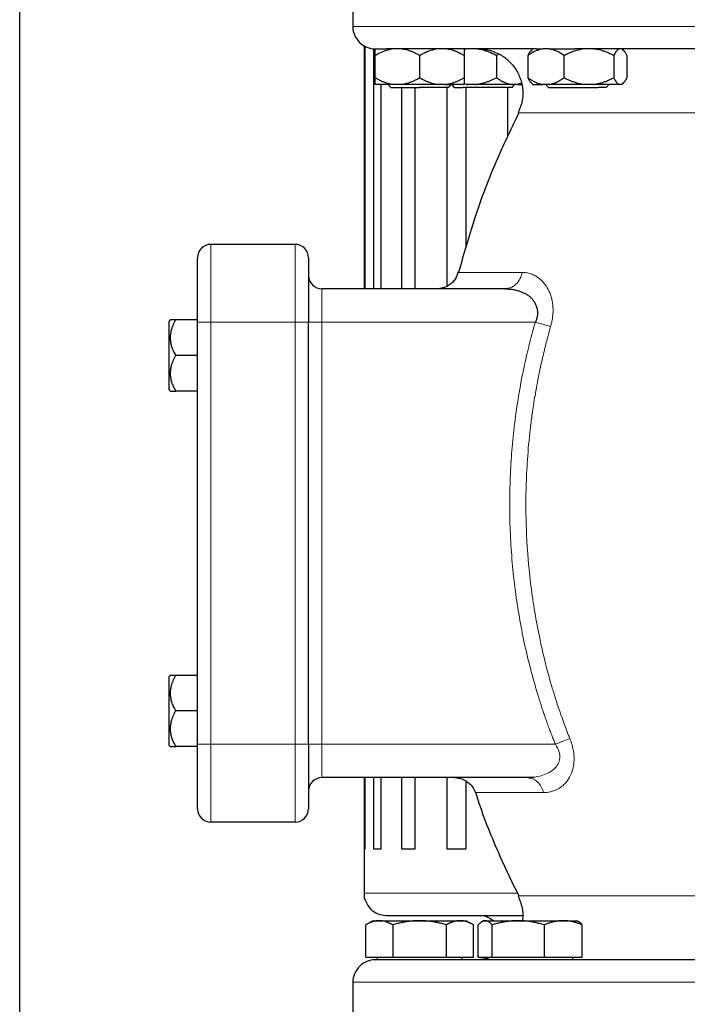
# Model space of a CAD drawing. Units: millimetres. Extents: x 0 to 420, y 0 to 297.
# Drawn here: x 266 to 276, y 217 to 232 of the extents above; entities that cross this region are included whole.
import ezdxf

# ---------------------------------------------------------------- set-up
doc = ezdxf.new("R2010")
doc.units = ezdxf.units.MM

msp = doc.modelspace()

# ---------------------------------------------------------------- linework, layer by layer
at = {"color": 7, "linetype": 'Continuous', "lineweight": 25}
for p, q in [((265.87068, 209.65853), (265.87068, 242.42644)), ((270.87068, 232.42677), (270.87068, 231.62644)), ((271.03734, 231.34512), (271.03734, 227.69311)), ((271.05412, 227.69311), (271.05412, 231.33407)), ((271.17938, 231.29738), (271.17938, 227.69311)), ((271.20401, 230.85977), (271.20401, 231.19311)), ((271.87067, 231.19311), (271.87067, 230.85977)), ((272.58824, 231.29311), (272.53734, 231.2831)), ((272.53734, 231.19311), (272.53734, 230.85977)), ((273.05721, 231.21607), (273.02254, 231.19311)), ((273.02254, 231.19311), (273.02254, 230.85977)), ((273.49394, 231.19311), (273.49394, 230.85977)), ((273.57085, 231.29624), (273.54571, 231.27111)), ((273.81187, 231.29311), (273.72035, 231.29311)), ((274.03827, 230.85977), (274.03827, 231.19311)), ((274.78184, 231.19311), (274.78184, 230.85977)), ((274.92931, 231.27111), (274.90418, 231.29624)), ((274.98108, 231.19311), (274.98108, 230.85977)), ((271.4813, 230.75977), (271.20401, 230.75977)), ((271.29282, 227.69311), (271.29282, 230.75977)), ((271.40401, 230.74761), (271.43734, 230.71427)), ((271.59339, 230.75977), (271.4813, 230.75977)), ((272.26005, 230.75977), (272.14796, 230.75977)), ((272.27873, 230.75977), (272.34968, 230.75977)), ((272.30401, 230.71427), (272.33734, 230.74761)), ((272.35663, 230.74761), (272.38996, 230.71427)), ((272.58824, 230.75977), (272.53734, 230.77074)), ((272.5666, 230.75977), (272.58824, 230.75977)), ((272.71326, 230.75977), (272.58824, 230.75977)), ((273.34046, 230.75977), (273.24894, 230.75977)), ((273.25663, 230.71427), (273.28996, 230.74761)), ((273.39641, 230.77624), (273.34046, 230.75977)), ((273.34046, 230.75977), (273.39944, 230.75977)), ((273.54565, 230.78183), (273.56821, 230.75927)), ((273.81187, 230.75977), (273.72035, 230.75977)), ((273.77084, 230.74761), (273.80418, 230.71427)), ((274.34755, 230.75977), (273.81187, 230.75977)), ((274.47257, 230.75977), (274.34755, 230.75977)), ((274.67084, 230.71427), (274.70418, 230.74761)), ((274.89821, 230.75977), (274.86471, 230.75977)), ((274.90681, 230.75927), (274.92937, 230.78183)), ((271.5993, 230.71427), (271.5993, 227.69311)), ((271.80443, 227.69311), (271.80443, 230.71427)), ((272.30401, 230.71427), (271.87067, 230.71427)), ((272.27873, 230.71427), (272.27873, 227.73359)), ((273.25663, 230.71427), (272.51688, 230.71427)), ((272.5666, 228.31755), (272.5666, 230.71427)), ((273.18799, 230.71427), (273.18799, 229.97115)), ((274.67084, 230.71427), (274.54392, 230.71427)), ((270.00401, 228.35977), (268.73734, 228.35977)), ((273.15033, 227.69311), (270.40401, 227.69311)), ((273.18751, 227.70045), (273.15033, 227.69311)), ((273.18799, 227.70019), (273.18799, 227.70019)), ((268.12787, 227.22644), (268.11067, 227.20924)), ((268.11067, 226.17724), (268.11067, 227.20924)), ((268.53734, 227.22644), (268.21036, 227.22644)), ((268.53734, 220.85978), (268.53734, 227.19311)), ((270.20401, 220.85978), (270.20401, 227.19311)), ((268.53734, 226.69311), (268.21045, 226.69311)), ((268.11067, 226.17724), (268.12815, 226.15976)), ((268.53734, 226.15977), (268.2106, 226.15977)), ((268.12787, 221.89311), (268.11067, 221.87591)), ((268.11067, 220.84391), (268.11067, 221.87591)), ((268.53734, 221.89311), (268.21036, 221.89311)), ((268.53734, 221.35977), (268.21045, 221.35977)), ((268.11067, 220.84391), (268.12815, 220.82643)), ((268.53734, 220.82644), (268.2106, 220.82644)), ((273.48218, 220.35977), (270.40401, 220.35977)), ((271.03734, 220.35977), (271.03734, 219.29311)), ((271.05412, 219.29311), (271.05412, 220.35977)), ((271.17938, 220.35977), (271.17938, 219.29311)), ((271.29282, 219.29311), (271.29282, 220.35977)), ((271.5993, 220.35977), (271.5993, 219.29311)), ((271.80443, 219.29311), (271.80443, 220.35977)), ((272.27873, 220.35977), (272.27873, 219.29311)), ((272.5666, 219.29311), (272.5666, 220.3042)), ((273.48218, 220.35977), (273.59081, 220.36696)), ((273.59082, 220.36696), (273.48218, 220.35977)), ((273.51937, 220.35258), (273.48218, 220.35977)), ((273.51936, 220.35258), (273.48218, 220.35977)), ((270.00401, 219.69311), (268.73734, 219.69311)), ((271.03734, 219.29311), (271.03734, 218.62644)), ((271.03734, 219.29311), (271.05412, 219.29311)), ((271.17938, 219.29311), (271.29282, 219.29311)), ((271.5993, 219.29311), (271.80443, 219.29311)), ((272.27873, 219.29311), (272.5666, 219.29311)), ((271.17068, 218.21311), (271.06188, 218.15029)), ((271.17068, 218.21311), (271.26446, 218.21311)), ((271.26446, 218.21311), (271.87067, 218.21311)), ((271.87067, 218.21311), (272.47689, 218.21311)), ((272.47689, 218.21311), (272.57068, 218.21311)), ((272.67947, 218.15029), (272.57068, 218.21311)), ((272.8304, 218.21311), (272.80535, 218.19864)), ((272.8304, 218.21311), (272.85426, 218.21311)), ((272.85426, 218.21311), (273.34923, 218.21311)), ((273.34923, 218.21311), (274.02538, 218.21311)), ((274.02538, 218.21311), (274.2304, 218.21311)), ((274.25545, 218.19864), (274.2304, 218.21311)), ((271.06239, 217.66644), (271.06239, 218.15058)), ((271.46653, 218.15058), (271.46653, 217.66644)), ((272.27482, 217.66644), (272.27482, 218.15058)), ((272.67896, 217.66644), (272.67896, 218.15058)), ((272.74965, 217.66644), (272.74965, 218.15058)), ((272.95886, 217.66644), (272.95886, 218.15058)), ((273.7396, 218.15058), (273.7396, 217.66644)), ((274.31115, 217.66644), (274.31115, 218.15058)), ((271.06239, 217.66644), (271.46653, 217.66644)), ((271.23234, 217.66644), (271.23234, 217.62611)), ((271.46653, 217.66644), (272.27482, 217.66644)), ((272.27482, 217.66644), (272.67896, 217.66644)), ((272.50901, 217.62611), (272.50901, 217.66644)), ((272.74965, 217.66644), (272.95886, 217.66644)), ((272.89207, 217.6466), (272.75114, 217.62644)), ((272.89207, 217.66644), (272.89207, 217.62611)), ((272.95886, 217.66644), (273.7396, 217.66644)), ((273.7396, 217.66644), (274.31115, 217.66644)), ((274.16874, 217.62611), (274.16874, 217.66644)), ((270.87061, 217.2931), (270.87061, 216.49311))]:
    msp.add_line(p, q, dxfattribs=at)
at = {"color": 8, "linetype": 'Continuous', "lineweight": 18}
for p, q in [((277.53734, 231.62644), (270.87068, 231.62644)), ((281.72498, 230.33278), (273.34971, 230.33278)), ((268.73734, 227.19311), (268.73734, 228.35977)), ((270.00401, 227.19311), (270.00401, 228.35977)), ((273.41125, 227.93945), (272.44861, 227.93945)), ((270.40401, 227.19311), (270.40401, 227.69311)), ((268.53734, 227.19311), (268.73734, 227.19311)), ((268.73734, 227.19311), (270.00401, 227.19311)), ((268.73734, 220.85978), (268.73734, 227.19311)), ((270.00401, 227.19311), (270.20401, 227.19311)), ((270.00401, 220.85978), (270.00401, 227.19311)), ((270.40401, 227.19311), (270.20401, 227.19311)), ((270.40401, 220.85978), (270.40401, 227.19311)), ((273.60673, 227.1931), (270.40401, 227.19311)), ((268.73734, 220.85978), (268.53734, 220.85978)), ((268.73734, 219.69311), (268.73734, 220.85978)), ((270.00401, 220.85978), (268.73734, 220.85978)), ((270.20401, 220.85978), (270.00401, 220.85978)), ((270.00401, 219.69311), (270.00401, 220.85978)), ((270.40401, 220.85978), (270.20401, 220.85978)), ((270.40401, 220.35977), (270.40401, 220.85978)), ((273.90746, 220.85978), (270.40401, 220.85978)), ((272.70754, 220.13457), (273.73069, 220.13457)), ((271.03734, 218.62644), (273.33082, 218.62644)), ((277.53734, 218.58676), (273.34965, 218.58676)), ((284.20407, 217.2931), (270.87061, 217.2931))]:
    msp.add_line(p, q, dxfattribs=at)
at = {"color": 7, "linetype": 'Continuous', "lineweight": 25}
for centre, start, end in [((268.73734, 228.15977), 90, 180), ((270.00401, 228.15977), 0, 90), ((270.40401, 227.89311), 180, 270), ((270.40401, 220.15977), 90, 179.999466), ((268.73734, 219.89311), 179.999984, 270), ((270.00401, 219.89311), 270, 0.000016)]:
    msp.add_arc(centre, 0.2, start, end, dxfattribs=at)
for points, knots in [([(270.87152, 231.6277), (270.87124, 231.62588), (270.86456, 231.58342), (270.89152, 231.49481), (270.96143, 231.38396), (271.07386, 231.31049), (271.16083, 231.2932), (271.20298, 231.29311), (271.20401, 231.29311)], [0, 0, 0, 0, 0.01059873, 0.24701559, 0.50233089, 0.75764622, 0.99406262, 1, 1, 1, 1]), ([(271.4813, 231.29311), (271.44354, 231.28636), (271.36698, 231.27268), (271.27537, 231.23267), (271.22204, 231.2031), (271.20401, 231.19311)], [0, 0, 0, 0, 0.39178141, 0.7943602, 1, 1, 1, 1]), ([(271.20401, 231.29311), (271.21083, 231.29311), (271.22887, 231.29311), (271.28559, 231.29311), (271.32426, 231.29311), (271.37134, 231.29311)], [0, 0, 0, 0, 0.5, 0.5, 1, 1, 1, 1]), ([(271.20401, 231.19311), (271.20401, 231.21682), (271.20401, 231.26495), (271.20401, 231.28363), (271.20401, 231.29311)], [0, 0, 0, 0, 0.49259481, 1, 1, 1, 1]), ([(273.62198, 231.29311), (273.60452, 231.29311), (273.56961, 231.29311), (273.51783, 231.29311), (273.46649, 231.29311), (273.41564, 231.29311), (273.36526, 231.29311), (273.31537, 231.29311), (273.26595, 231.29311), (273.21702, 231.29311), (273.16856, 231.29311), (273.12059, 231.29311), (273.07309, 231.29311), (273.02607, 231.29311), (272.97953, 231.29311), (272.93347, 231.29311), (272.88789, 231.29311), (272.79777, 231.29311), (272.66659, 231.29311), (272.50042, 231.29311), (272.3432, 231.29311), (272.19511, 231.29311), (272.05645, 231.29311), (271.92759, 231.29311), (271.80871, 231.29311), (271.72007, 231.29311), (271.65623, 231.29311), (271.61323, 231.29311), (271.57235, 231.29311), (271.53358, 231.29311), (271.49693, 231.29311), (271.46238, 231.29311), (271.42998, 231.29311), (271.39954, 231.29311), (271.38106, 231.29311), (271.37181, 231.29311)], [0, 0, 0, 0, 0.01565543, 0.0312988, 0.04693183, 0.06255624, 0.07817378, 0.09378618, 0.10939516, 0.12500248, 0.14060986, 0.15621905, 0.17183178, 0.18744979, 0.20307482, 0.21870858, 0.23435282, 0.25000926, 0.31255973, 0.37500114, 0.4374446, 0.50000123, 0.56255169, 0.6249931, 0.68743656, 0.74999319, 0.77781637, 0.80560566, 0.83337078, 0.86112146, 0.88886748, 0.91661859, 0.94438455, 0.97217512, 1, 1, 1, 1]), ([(271.87068, 231.19311), (271.86255, 231.19773), (271.84647, 231.20687), (271.82227, 231.21962), (271.79833, 231.23145), (271.77459, 231.24232), (271.751, 231.25222), (271.72411, 231.26247), (271.69392, 231.27253), (271.66035, 231.28163), (271.62691, 231.28874), (271.60453, 231.29165), (271.59339, 231.29311)], [0, 0, 0, 0, 0.09305333, 0.18403443, 0.2731085, 0.36045776, 0.44628195, 0.53079846, 0.65119347, 0.7689029, 0.88484336, 1, 1, 1, 1]), ([(272.14796, 231.29311), (272.11021, 231.28636), (272.03365, 231.27268), (271.94204, 231.23267), (271.88871, 231.2031), (271.87067, 231.19311)], [0, 0, 0, 0, 0.39177288, 0.79436434, 1, 1, 1, 1]), ([(272.53734, 231.19311), (272.52921, 231.19773), (272.51313, 231.20687), (272.48893, 231.21962), (272.46498, 231.23145), (272.44124, 231.24232), (272.41765, 231.25222), (272.39077, 231.26247), (272.36056, 231.27253), (272.32698, 231.28163), (272.29356, 231.28874), (272.2712, 231.29165), (272.26005, 231.29311)], [0, 0, 0, 0, 0.093053329, 0.184034425, 0.273108495, 0.360457761, 0.446281946, 0.530798461, 0.651193466, 0.768902896, 0.884843358, 1, 1, 1, 1]), ([(272.53734, 231.29311), (272.53734, 231.28636), (272.53734, 231.27268), (272.53734, 231.23267), (272.53734, 231.2031), (272.53734, 231.19311)], [0, 0, 0, 0, 0.391779319, 0.794359341, 1, 1, 1, 1]), ([(273.02254, 231.19311), (273.01347, 231.19773), (272.99553, 231.20687), (272.96854, 231.21962), (272.94184, 231.23145), (272.91536, 231.24232), (272.88905, 231.25222), (272.85906, 231.26247), (272.82538, 231.27253), (272.78794, 231.28163), (272.75064, 231.28874), (272.72569, 231.29165), (272.71326, 231.29311)], [0, 0, 0, 0, 0.093053329, 0.184034425, 0.273108495, 0.360457761, 0.446281946, 0.530798461, 0.651193466, 0.768902896, 0.884843358, 1, 1, 1, 1]), ([(272.7512, 231.29311), (272.81436, 231.28796), (272.92891, 231.27861), (273.08544, 231.21006), (273.21669, 231.11348), (273.323, 230.98282), (273.39353, 230.8298), (273.42222, 230.66949), (273.41562, 230.49974), (273.37221, 230.3945), (273.34848, 230.33698)], [0, 0, 0, 0, 0.140468676, 0.254758996, 0.376114661, 0.501338544, 0.62656091, 0.747917091, 0.862204419, 1, 1, 1, 1]), ([(273.72035, 231.29311), (273.68952, 231.28636), (273.62701, 231.27268), (273.55221, 231.23267), (273.50866, 231.2031), (273.49394, 231.19311)], [0, 0, 0, 0, 0.39177526, 0.79435887, 1, 1, 1, 1]), ([(273.54731, 231.2695), (273.54378, 231.26692), (273.52507, 231.25325), (273.50788, 231.22005), (273.49394, 231.19311)], [0, 0, 0, 0, 0.18863355, 1, 1, 1, 1]), ([(273.81187, 231.29311), (273.8664, 231.29311), (273.92808, 231.29311), (274.05967, 231.29311), (274.12955, 231.29311), (274.20007, 231.29311)], [0, 0, 0, 0, 0.5, 0.5, 1, 1, 1, 1]), ([(274.03827, 231.19311), (274.00271, 231.21682), (273.93053, 231.26495), (273.85181, 231.28363), (273.81187, 231.29311)], [0, 0, 0, 0, 0.49259531, 1, 1, 1, 1]), ([(274.34755, 231.29311), (274.30543, 231.28636), (274.22004, 231.27268), (274.11786, 231.23267), (274.05838, 231.2031), (274.03827, 231.19311)], [0, 0, 0, 0, 0.39177365, 0.79436332, 1, 1, 1, 1]), ([(277.49934, 231.29311), (277.47703, 231.29311), (277.43243, 231.29311), (277.36555, 231.29311), (277.29873, 231.29311), (277.23196, 231.29311), (277.16524, 231.29311), (277.09858, 231.29311), (277.03197, 231.29311), (276.96541, 231.29311), (276.8989, 231.29311), (276.83244, 231.29311), (276.76604, 231.29311), (276.69968, 231.29311), (276.51207, 231.29311), (276.20477, 231.29311), (275.78313, 231.29311), (275.36971, 231.29311), (275.06245, 231.29311), (274.8553, 231.29311), (274.74334, 231.29311), (274.63251, 231.29311), (274.52282, 231.29311), (274.41428, 231.29311), (274.3068, 231.29311), (274.23617, 231.29311), (274.20084, 231.29311)], [0, 0, 0, 0, 0.01925551, 0.03849936, 0.05773367, 0.0769606, 0.09618229, 0.11540088, 0.13461852, 0.15383736, 0.17305955, 0.19228722, 0.21152254, 0.23076763, 0.25002464, 0.37500798, 0.50000141, 0.62498498, 0.74997817, 0.78572876, 0.82144539, 0.85714178, 0.89283169, 0.92852886, 0.96424706, 1, 1, 1, 1]), ([(274.78184, 231.19311), (274.77277, 231.19773), (274.75484, 231.20687), (274.72785, 231.21962), (274.70114, 231.23145), (274.67466, 231.24232), (274.64835, 231.25222), (274.61836, 231.26247), (274.58468, 231.27253), (274.54723, 231.28163), (274.50994, 231.28874), (274.485, 231.29165), (274.47257, 231.29311)], [0, 0, 0, 0, 0.09305333, 0.18403442, 0.27310849, 0.36045776, 0.44628195, 0.53079846, 0.65119347, 0.7689029, 0.88484336, 1, 1, 1, 1]), ([(274.86471, 231.29311), (274.85343, 231.28636), (274.83055, 231.27268), (274.80317, 231.23267), (274.78723, 231.2031), (274.78184, 231.19311)], [0, 0, 0, 0, 0.39177459, 0.79436522, 1, 1, 1, 1]), ([(274.98108, 231.19311), (274.97865, 231.19773), (274.97384, 231.20687), (274.9666, 231.21962), (274.95944, 231.23145), (274.95234, 231.24232), (274.9453, 231.25222), (274.93726, 231.26247), (274.92823, 231.27253), (274.91819, 231.28163), (274.90821, 231.28874), (274.90154, 231.29165), (274.89821, 231.29311)], [0, 0, 0, 0, 0.09305333, 0.18403443, 0.2731085, 0.36045776, 0.44628195, 0.53079846, 0.65119347, 0.7689029, 0.88484336, 1, 1, 1, 1]), ([(271.20401, 230.85977), (271.21207, 230.85519), (271.22802, 230.84612), (271.25203, 230.83347), (271.27578, 230.82171), (271.29933, 230.81091), (271.32273, 230.80105), (271.34958, 230.79076), (271.37991, 230.7806), (271.41379, 230.77138), (271.4475, 230.76418), (271.47006, 230.76124), (271.4813, 230.75977)], [0, 0, 0, 0, 0.09229184, 0.18254394, 0.27091724, 0.35758909, 0.44275378, 0.52662271, 0.64812518, 0.76688469, 0.88383976, 1, 1, 1, 1]), ([(271.20401, 230.75977), (271.20401, 230.76056), (271.20401, 230.76214), (271.20403, 230.76541), (271.20403, 230.76934), (271.20404, 230.774), (271.20403, 230.77937), (271.20403, 230.78545), (271.20402, 230.7954), (271.20403, 230.81079), (271.20402, 230.83331), (271.20401, 230.85083), (271.20401, 230.85977)], [0, 0, 0, 0, 0.06643481, 0.13298416, 0.19984416, 0.26720503, 0.33524984, 0.40415347, 0.47408186, 0.64288918, 0.81770161, 1, 1, 1, 1]), ([(271.59339, 230.75977), (271.59982, 230.76056), (271.6127, 230.76214), (271.63197, 230.76541), (271.65123, 230.76934), (271.67051, 230.774), (271.68986, 230.77937), (271.7093, 230.78545), (271.73799, 230.7954), (271.77602, 230.81079), (271.82341, 230.83331), (271.8547, 230.85083), (271.87068, 230.85977)], [0, 0, 0, 0, 0.066434812, 0.132984161, 0.19984416, 0.267205029, 0.335249837, 0.404153475, 0.474081861, 0.642889179, 0.81770161, 1, 1, 1, 1]), ([(271.87068, 230.85977), (271.87874, 230.85519), (271.89469, 230.84612), (271.91868, 230.83347), (271.94243, 230.82171), (271.96598, 230.81091), (271.98937, 230.80105), (272.01623, 230.79076), (272.04656, 230.7806), (272.08042, 230.77138), (272.11415, 230.76418), (272.13672, 230.76124), (272.14796, 230.75977)], [0, 0, 0, 0, 0.09229184, 0.18254394, 0.27091724, 0.35758909, 0.44275378, 0.52662271, 0.64812518, 0.76688469, 0.88383976, 1, 1, 1, 1]), ([(272.26005, 230.75977), (272.26649, 230.76056), (272.27936, 230.76214), (272.29862, 230.76541), (272.31787, 230.76934), (272.33715, 230.774), (272.3565, 230.77937), (272.37595, 230.78545), (272.40464, 230.7954), (272.44267, 230.81079), (272.49006, 230.83331), (272.52136, 230.85083), (272.53734, 230.85977)], [0, 0, 0, 0, 0.06643481, 0.13298416, 0.19984416, 0.26720503, 0.33524984, 0.40415348, 0.47408186, 0.64288918, 0.81770161, 1, 1, 1, 1]), ([(272.53734, 230.75977), (272.52813, 230.75977), (272.49839, 230.75977), (272.40309, 230.75977), (272.33759, 230.75977), (272.26005, 230.75977)], [0, 0, 0, 0, 0.5, 0.5, 1, 1, 1, 1]), ([(272.53734, 230.85977), (272.53734, 230.85519), (272.53734, 230.84612), (272.53733, 230.83347), (272.53733, 230.82171), (272.53732, 230.81091), (272.53732, 230.80105), (272.53733, 230.79076), (272.53732, 230.7806), (272.53731, 230.77138), (272.53733, 230.76418), (272.53734, 230.76124), (272.53734, 230.75977)], [0, 0, 0, 0, 0.09229184, 0.18254394, 0.27091724, 0.35758909, 0.44275378, 0.52662271, 0.64812518, 0.76688469, 0.88383976, 1, 1, 1, 1]), ([(272.71326, 230.75977), (272.72044, 230.76056), (272.7348, 230.76214), (272.75629, 230.76541), (272.77776, 230.76934), (272.79927, 230.774), (272.82085, 230.77937), (272.84254, 230.78545), (272.87454, 230.7954), (272.91696, 230.81079), (272.96981, 230.83331), (273.00472, 230.85083), (273.02254, 230.85977)], [0, 0, 0, 0, 0.06643481, 0.13298416, 0.19984416, 0.26720503, 0.33524984, 0.40415348, 0.47408186, 0.64288918, 0.81770161, 1, 1, 1, 1]), ([(273.24894, 230.75977), (273.17536, 230.75977), (273.0887, 230.75977), (272.9046, 230.75977), (272.80726, 230.75977), (272.71326, 230.75977)], [0, 0, 0, 0, 0.5, 0.5, 1, 1, 1, 1]), ([(273.02254, 230.85977), (273.02912, 230.85519), (273.04214, 230.84612), (273.06173, 230.83347), (273.08112, 230.82171), (273.10035, 230.81091), (273.11945, 230.80105), (273.14138, 230.79076), (273.16613, 230.7806), (273.19378, 230.77138), (273.22133, 230.76418), (273.23976, 230.76124), (273.24894, 230.75977)], [0, 0, 0, 0, 0.092291837, 0.182543943, 0.270917238, 0.357589087, 0.442753778, 0.526622708, 0.648125184, 0.76688469, 0.883839759, 1, 1, 1, 1]), ([(273.49394, 230.85977), (273.50052, 230.85519), (273.51355, 230.84612), (273.53315, 230.83347), (273.55254, 230.82171), (273.57178, 230.81091), (273.59088, 230.80105), (273.6128, 230.79076), (273.63757, 230.7806), (273.66523, 230.77138), (273.69275, 230.76418), (273.71117, 230.76124), (273.72034, 230.75977)], [0, 0, 0, 0, 0.09229184, 0.18254394, 0.27091724, 0.35758909, 0.44275378, 0.52662271, 0.64812518, 0.76688469, 0.88383976, 1, 1, 1, 1]), ([(273.49394, 230.85977), (273.50776, 230.83308), (273.52494, 230.79989), (273.54365, 230.78618), (273.54732, 230.7835)], [0, 0, 0, 0, 0.80407848, 1, 1, 1, 1]), ([(273.57036, 230.75977), (273.56955, 230.75977), (273.56513, 230.75977), (273.58748, 230.75977), (273.63594, 230.75977), (273.69221, 230.75977), (273.72035, 230.75977)], [0, 0, 0, 0, 0.06978435, 0.37985582, 0.68992346, 1, 1, 1, 1]), ([(273.81187, 230.75977), (273.81712, 230.76056), (273.82764, 230.76214), (273.84337, 230.76541), (273.8591, 230.76934), (273.87485, 230.774), (273.89064, 230.77937), (273.90651, 230.78545), (273.92994, 230.7954), (273.96099, 230.81079), (273.99968, 230.83331), (274.02523, 230.85083), (274.03827, 230.85977)], [0, 0, 0, 0, 0.06643481, 0.13298416, 0.19984416, 0.26720503, 0.33524984, 0.40415348, 0.47408186, 0.64288918, 0.81770161, 1, 1, 1, 1]), ([(274.03827, 230.85977), (274.04726, 230.85519), (274.06505, 230.84612), (274.09182, 230.83347), (274.11831, 230.82171), (274.14458, 230.81091), (274.17067, 230.80105), (274.19483, 230.79275), (274.21708, 230.78582), (274.24288, 230.77853), (274.2741, 230.77102), (274.31081, 230.76406), (274.33534, 230.7612), (274.34755, 230.75977)], [0, 0, 0, 0, 0.0922914, 0.18254309, 0.27091597, 0.35758741, 0.4427517, 0.52662024, 0.59195017, 0.65663792, 0.7727883, 0.88692686, 1, 1, 1, 1]), ([(274.47257, 230.75977), (274.47974, 230.76056), (274.49411, 230.76214), (274.51558, 230.76541), (274.53706, 230.76934), (274.55856, 230.774), (274.58014, 230.77937), (274.60183, 230.78545), (274.63384, 230.7954), (274.67625, 230.81079), (274.72911, 230.83331), (274.76402, 230.85083), (274.78184, 230.85977)], [0, 0, 0, 0, 0.06643481, 0.13298416, 0.19984416, 0.26720503, 0.33524984, 0.40415348, 0.47408186, 0.64288918, 0.81770161, 1, 1, 1, 1]), ([(274.78184, 230.85977), (274.78425, 230.85519), (274.78902, 230.84612), (274.79618, 230.83347), (274.80327, 230.82171), (274.81031, 230.81091), (274.8173, 230.80105), (274.82533, 230.79076), (274.83438, 230.7806), (274.8445, 230.77138), (274.8546, 230.76418), (274.86135, 230.76124), (274.86471, 230.75977)], [0, 0, 0, 0, 0.09229184, 0.18254394, 0.27091724, 0.35758909, 0.44275378, 0.52662271, 0.64812518, 0.76688469, 0.88383976, 1, 1, 1, 1]), ([(274.89821, 230.75977), (274.90013, 230.76056), (274.90398, 230.76214), (274.90972, 230.76541), (274.91547, 230.76934), (274.92123, 230.774), (274.92701, 230.77937), (274.93283, 230.78545), (274.94141, 230.7954), (274.95277, 230.81079), (274.96694, 230.83331), (274.9763, 230.85083), (274.98108, 230.85977)], [0, 0, 0, 0, 0.06643481, 0.13298416, 0.19984416, 0.26720503, 0.33524984, 0.40415348, 0.47408186, 0.64288918, 0.81770161, 1, 1, 1, 1]), ([(271.43734, 230.71427), (271.44386, 230.71427), (271.45688, 230.71427), (271.55709, 230.71427), (271.70033, 230.71427), (271.81389, 230.71427), (271.87067, 230.71427)], [0, 0, 0, 0, 0.24999845, 0.49999918, 0.75000155, 1, 1, 1, 1]), ([(272.38996, 230.71427), (272.39588, 230.71427), (272.40771, 230.71427), (272.48049, 230.71427), (272.51688, 230.71427)], [0, 0, 0, 0, 0.499997709, 1, 1, 1, 1]), ([(273.80418, 230.71427), (273.81069, 230.71427), (273.82373, 230.71427), (273.92389, 230.71427), (274.0673, 230.71427), (274.23699, 230.71427), (274.40978, 230.71427), (274.49921, 230.71427), (274.54392, 230.71427)], [0, 0, 0, 0, 0.16666522, 0.33333197, 0.4999998, 0.66666502, 0.83333216, 1, 1, 1, 1]), ([(273.35781, 230.3342), (273.24992, 230.11083), (272.99741, 229.58804), (272.69372, 228.78775), (272.52926, 228.20426), (272.45501, 227.94082)], [0, 0, 0, 0, 0.29036721, 0.67961904, 1, 1, 1, 1]), ([(268.53734, 227.19311), (268.53734, 227.20103), (268.53734, 227.21686), (268.53734, 227.24058), (268.53734, 227.26425), (268.53734, 227.28786), (268.53734, 227.31141), (268.53734, 227.33491), (268.53734, 227.35835), (268.53734, 227.405), (268.53734, 227.47417), (268.53734, 227.56361), (268.53734, 227.64953), (268.53734, 227.75809), (268.53734, 227.88107), (268.53734, 227.98192), (268.53734, 228.04701), (268.53734, 228.08761), (268.53734, 228.11966), (268.53734, 228.13887), (268.53734, 228.14971), (268.53734, 228.15549), (268.53734, 228.15911), (268.53734, 228.15955), (268.53734, 228.15977)], [0, 0, 0, 0, 0.01566468, 0.03130181, 0.04692079, 0.06253108, 0.07814213, 0.0937634, 0.10940431, 0.12507428, 0.18757577, 0.25010151, 0.312603, 0.37512874, 0.50000464, 0.62488053, 0.68738202, 0.74990776, 0.81240925, 0.87493499, 0.90623451, 0.93746144, 0.9686914, 1, 1, 1, 1]), ([(270.20401, 228.15977), (270.20401, 228.15977), (270.20401, 228.05792), (270.20401, 227.69536), (270.20401, 227.44948), (270.20401, 227.19311)], [0, 0, 0, 0, 0.5, 0.5, 1, 1, 1, 1]), ([(272.45078, 227.94788), (272.43713, 227.90967), (272.409, 227.83096), (272.32174, 227.74877), (272.22352, 227.70113), (272.15848, 227.69573), (272.12683, 227.69311)], [0, 0, 0, 0, 0.2721217, 0.56056916, 0.7861914, 1, 1, 1, 1]), ([(273.15033, 227.69311), (273.15756, 227.69304), (273.17127, 227.69293), (273.19069, 227.69205), (273.20786, 227.69088), (273.22276, 227.68952), (273.23541, 227.68813), (273.24579, 227.68683), (273.27013, 227.68344), (273.30706, 227.67662), (273.35807, 227.66306), (273.40559, 227.64611), (273.45183, 227.6246), (273.49361, 227.59946), (273.53232, 227.56912), (273.56574, 227.53438), (273.59424, 227.49418), (273.61645, 227.44991), (273.62944, 227.40907), (273.63587, 227.37496), (273.63857, 227.34846), (273.63899, 227.32196), (273.63714, 227.29556), (273.63303, 227.26934), (273.62659, 227.24343), (273.61803, 227.21783), (273.61051, 227.20138), (273.60673, 227.1931)], [0, 0, 0, 0, 0.02878559, 0.05457556, 0.07736987, 0.09716848, 0.11397137, 0.12777853, 0.13858994, 0.21113056, 0.27609658, 0.34654253, 0.40927288, 0.47582548, 0.53679368, 0.59950692, 0.6593184, 0.71916199, 0.77582684, 0.80538939, 0.83413669, 0.86224428, 0.88989991, 0.91730063, 0.94464896, 0.97214863, 1, 1, 1, 1]), ([(268.21036, 227.22644), (268.20655, 227.21975), (268.19903, 227.20651), (268.18857, 227.18659), (268.17888, 227.16688), (268.17002, 227.14734), (268.16196, 227.12792), (268.15473, 227.1086), (268.14335, 227.07446), (268.13136, 227.02502), (268.12614, 226.95982), (268.13137, 226.89449), (268.14458, 226.84017), (268.15994, 226.79624), (268.17431, 226.76216), (268.19107, 226.7276), (268.2039, 226.70475), (268.21045, 226.6931)], [0, 0, 0, 0, 0.04017324, 0.07942852, 0.11784194, 0.15549767, 0.19248811, 0.22891403, 0.26488441, 0.3838205, 0.49993724, 0.61605155, 0.7349902, 0.79824681, 0.863157, 0.9302557, 1, 1, 1, 1]), ([(268.21036, 227.22644), (268.18626, 227.22644), (268.14085, 227.22644), (268.13202, 227.22644), (268.12788, 227.22644)], [0, 0, 0, 0, 0.53043913, 1, 1, 1, 1]), ([(268.21045, 226.69311), (268.20665, 226.68642), (268.19913, 226.67319), (268.18867, 226.65327), (268.17899, 226.63357), (268.17013, 226.61404), (268.16208, 226.59464), (268.15485, 226.57532), (268.14348, 226.54118), (268.13149, 226.49179), (268.12628, 226.42644), (268.13152, 226.36125), (268.14473, 226.30685), (268.16009, 226.26292), (268.17446, 226.22884), (268.19122, 226.19428), (268.20406, 226.17142), (268.2106, 226.15977)], [0, 0, 0, 0, 0.04016715, 0.07941209, 0.11781094, 0.15544789, 0.19241541, 0.22881433, 0.26475369, 0.38378187, 0.50001667, 0.61605086, 0.73493173, 0.79822108, 0.86315246, 0.93025995, 1, 1, 1, 1]), ([(268.12816, 226.15977), (268.13231, 226.15977), (268.14113, 226.15977), (268.18653, 226.15977), (268.2106, 226.15977)], [0, 0, 0, 0, 0.46994633, 1, 1, 1, 1]), ([(268.21036, 221.89311), (268.20655, 221.88641), (268.19903, 221.87318), (268.18857, 221.85325), (268.17888, 221.83355), (268.17002, 221.814), (268.16196, 221.79459), (268.15473, 221.77527), (268.14335, 221.74113), (268.13136, 221.69169), (268.12614, 221.62649), (268.13137, 221.56116), (268.14458, 221.50684), (268.15994, 221.4629), (268.17431, 221.42883), (268.19107, 221.39427), (268.2039, 221.37142), (268.21045, 221.35977)], [0, 0, 0, 0, 0.04017324, 0.07942852, 0.11784194, 0.15549767, 0.19248811, 0.22891403, 0.26488441, 0.3838205, 0.49993724, 0.61605155, 0.7349902, 0.79824681, 0.863157, 0.9302557, 1, 1, 1, 1]), ([(268.21036, 221.89311), (268.18626, 221.89311), (268.14085, 221.89311), (268.13202, 221.89311), (268.12788, 221.89311)], [0, 0, 0, 0, 0.53043913, 1, 1, 1, 1]), ([(268.21045, 221.35978), (268.20665, 221.35308), (268.19913, 221.33985), (268.18867, 221.31994), (268.17899, 221.30024), (268.17013, 221.28071), (268.16208, 221.2613), (268.15485, 221.24199), (268.14348, 221.20785), (268.13149, 221.15845), (268.12628, 221.09311), (268.13152, 221.02791), (268.14473, 220.97352), (268.16009, 220.92959), (268.17446, 220.89551), (268.19122, 220.86094), (268.20406, 220.83808), (268.2106, 220.82644)], [0, 0, 0, 0, 0.04016715, 0.07941209, 0.11781094, 0.15544789, 0.19241541, 0.22881433, 0.26475369, 0.38378187, 0.50001667, 0.61605086, 0.73493173, 0.79822108, 0.86315246, 0.93025995, 1, 1, 1, 1]), ([(268.53734, 219.89311), (268.53734, 219.89316), (268.53734, 219.89327), (268.53734, 219.89418), (268.53734, 219.89562), (268.53734, 219.89765), (268.53734, 219.90027), (268.53734, 219.90346), (268.53734, 219.90723), (268.53734, 219.91592), (268.53734, 219.93322), (268.53734, 219.96526), (268.53734, 220.00586), (268.53734, 220.07096), (268.53734, 220.17181), (268.53734, 220.29478), (268.53734, 220.40334), (268.53734, 220.48925), (268.53734, 220.5787), (268.53734, 220.65555), (268.53734, 220.71789), (268.53734, 220.76498), (268.53734, 220.8123), (268.53734, 220.84393), (268.53734, 220.85977)], [0, 0, 0, 0, 0.015664677, 0.031301806, 0.046920794, 0.062531085, 0.078142134, 0.093763398, 0.109404313, 0.125074283, 0.187575771, 0.25010151, 0.312602999, 0.375128737, 0.500004635, 0.624880533, 0.687382022, 0.74990776, 0.812409249, 0.874934987, 0.906234514, 0.937461438, 0.968691395, 1, 1, 1, 1]), ([(270.20401, 220.85977), (270.20401, 220.6034), (270.20401, 220.35752), (270.20401, 219.99496), (270.20401, 219.89311), (270.20401, 219.89311)], [0, 0, 0, 0, 0.5, 0.5, 1, 1, 1, 1]), ([(268.12816, 220.82644), (268.13231, 220.82644), (268.14113, 220.82644), (268.18653, 220.82644), (268.2106, 220.82644)], [0, 0, 0, 0, 0.46994633, 1, 1, 1, 1]), ([(272.39223, 220.35977), (272.43088, 220.35587), (272.51007, 220.34787), (272.60681, 220.28837), (272.67581, 220.21173), (272.69889, 220.15456), (272.71013, 220.12671)], [0, 0, 0, 0, 0.27456109, 0.56256555, 0.78695795, 1, 1, 1, 1]), ([(272.71141, 220.13318), (272.72172, 220.09993), (272.8222, 219.7761), (273.03326, 219.25608), (273.26133, 218.78347), (273.35719, 218.58482)], [0, 0, 0, 0, 0.062194238, 0.605822217, 1, 1, 1, 1]), ([(271.03806, 218.62704), (271.03782, 218.62549), (271.03124, 218.58336), (271.05811, 218.49514), (271.12771, 218.38438), (271.23982, 218.31081), (271.32693, 218.29327), (271.36933, 218.29311), (271.37067, 218.29311)], [0, 0, 0, 0, 0.00901589, 0.24539551, 0.50062349, 0.75585039, 0.99223225, 1, 1, 1, 1]), ([(273.34848, 218.5824), (273.37149, 218.52506), (273.4136, 218.42012), (273.42503, 218.29038), (273.41195, 218.22664), (273.40918, 218.21311)], [0, 0, 0, 0, 0.48685511, 0.89103774, 1, 1, 1, 1]), ([(271.26446, 218.21311), (271.25972, 218.21304), (271.25027, 218.21292), (271.23613, 218.2119), (271.22202, 218.21028), (271.20789, 218.20799), (271.1937, 218.20505), (271.17941, 218.20145), (271.15857, 218.19532), (271.13113, 218.18527), (271.09686, 218.16975), (271.074, 218.15704), (271.06238, 218.15058)], [0, 0, 0, 0, 0.06933287, 0.13830392, 0.20716912, 0.27618077, 0.34558532, 0.4156213, 0.48651764, 0.65324323, 0.82376139, 1, 1, 1, 1]), ([(271.46653, 218.15058), (271.46068, 218.1539), (271.44908, 218.16048), (271.43172, 218.16946), (271.41457, 218.17765), (271.39756, 218.18501), (271.38067, 218.19156), (271.36109, 218.1982), (271.33891, 218.20442), (271.31408, 218.20941), (271.28928, 218.21254), (271.27274, 218.21292), (271.26446, 218.21311)], [0, 0, 0, 0, 0.0889878, 0.17633179, 0.26224063, 0.34694483, 0.4306967, 0.51376975, 0.63718477, 0.75849739, 0.87898777, 1, 1, 1, 1]), ([(271.37067, 218.29311), (271.37635, 218.29311), (271.3877, 218.29311), (271.47921, 218.29311), (271.62434, 218.29311), (271.82703, 218.29311), (272.08406, 218.29311), (272.39274, 218.29311), (272.75237, 218.29311), (273.09331, 218.29311), (273.3291, 218.29311), (273.41443, 218.29311)], [0, 0, 0, 0, 0.11672509, 0.23345016, 0.3501755, 0.46690069, 0.58362577, 0.70035071, 0.81707581, 0.93380129, 1, 1, 1, 1]), ([(271.87068, 218.21311), (271.86119, 218.21304), (271.84227, 218.21292), (271.81395, 218.2119), (271.7857, 218.21028), (271.75744, 218.20799), (271.72907, 218.20505), (271.70053, 218.20145), (271.65889, 218.19532), (271.60397, 218.18527), (271.53545, 218.16975), (271.48975, 218.15704), (271.46653, 218.15058)], [0, 0, 0, 0, 0.06934064, 0.13831868, 0.20719014, 0.27620737, 0.34561687, 0.41565721, 0.48655737, 0.65326675, 0.82377174, 1, 1, 1, 1]), ([(272.27482, 218.15058), (272.26311, 218.1539), (272.23991, 218.16048), (272.20518, 218.16945), (272.17086, 218.17765), (272.13686, 218.18501), (272.10308, 218.19156), (272.06394, 218.1982), (272.01953, 218.20442), (271.96982, 218.20941), (271.92027, 218.21254), (271.88723, 218.21292), (271.87068, 218.21311)], [0, 0, 0, 0, 0.088985628, 0.176326394, 0.26223096, 0.346929833, 0.430675317, 0.513740928, 0.637159079, 0.758477448, 0.878976341, 1, 1, 1, 1]), ([(272.47689, 218.21311), (272.47215, 218.21304), (272.46268, 218.21292), (272.4485, 218.2119), (272.43436, 218.21028), (272.42022, 218.20799), (272.40606, 218.20505), (272.3918, 218.20145), (272.371, 218.19532), (272.34351, 218.18527), (272.30927, 218.16975), (272.28643, 218.15704), (272.27482, 218.15058)], [0, 0, 0, 0, 0.06934064, 0.13831868, 0.20719014, 0.27620737, 0.34561687, 0.41565721, 0.48655737, 0.65326675, 0.82377174, 1, 1, 1, 1]), ([(272.67897, 218.15058), (272.67311, 218.1539), (272.6615, 218.16048), (272.64413, 218.16945), (272.62697, 218.17765), (272.60996, 218.18501), (272.59308, 218.19156), (272.57353, 218.1982), (272.55129, 218.20442), (272.5264, 218.20941), (272.50166, 218.21254), (272.48516, 218.21292), (272.47689, 218.21311)], [0, 0, 0, 0, 0.08898563, 0.17632639, 0.26223096, 0.34692983, 0.43067532, 0.51374093, 0.63715908, 0.75847745, 0.87897634, 1, 1, 1, 1]), ([(272.85426, 218.21311), (272.8518, 218.21304), (272.84691, 218.21292), (272.83961, 218.2119), (272.83232, 218.21028), (272.825, 218.20799), (272.81765, 218.20505), (272.81024, 218.20145), (272.79944, 218.19532), (272.78526, 218.18527), (272.76751, 218.16975), (272.75567, 218.15704), (272.74965, 218.15058)], [0, 0, 0, 0, 0.06934064, 0.13831868, 0.20719014, 0.27620737, 0.34561687, 0.41565721, 0.48655737, 0.65326675, 0.82377174, 1, 1, 1, 1]), ([(272.77067, 218.29311), (272.77202, 218.2931), (272.81441, 218.29292), (272.89319, 218.28034), (272.95285, 218.23399), (272.97973, 218.21311)], [0, 0, 0, 0, 0.01773216, 0.55735462, 1, 1, 1, 1]), ([(272.95886, 218.15058), (272.95583, 218.1539), (272.94982, 218.16048), (272.94085, 218.16945), (272.93197, 218.17765), (272.92317, 218.18501), (272.91442, 218.19156), (272.90428, 218.1982), (272.89282, 218.20442), (272.87998, 218.20941), (272.86712, 218.21254), (272.85855, 218.21292), (272.85426, 218.21311)], [0, 0, 0, 0, 0.08898563, 0.17632639, 0.26223096, 0.34692983, 0.43067532, 0.51374093, 0.63715908, 0.75847745, 0.87897634, 1, 1, 1, 1]), ([(273.34923, 218.21311), (273.34007, 218.21304), (273.3218, 218.21292), (273.29445, 218.2119), (273.26717, 218.21028), (273.23987, 218.20799), (273.21248, 218.20505), (273.1849, 218.20145), (273.14468, 218.19532), (273.09163, 218.18527), (273.02544, 218.16975), (272.98129, 218.15704), (272.95886, 218.15058)], [0, 0, 0, 0, 0.06933287, 0.13830392, 0.20716912, 0.27618077, 0.34558532, 0.4156213, 0.48651764, 0.65324323, 0.82376139, 1, 1, 1, 1]), ([(273.7396, 218.15058), (273.72829, 218.1539), (273.70588, 218.16048), (273.67234, 218.16946), (273.63919, 218.17765), (273.60634, 218.18501), (273.57371, 218.19156), (273.5359, 218.1982), (273.49301, 218.20442), (273.445, 218.20941), (273.39713, 218.21254), (273.36522, 218.21292), (273.34923, 218.21311)], [0, 0, 0, 0, 0.088987803, 0.176331791, 0.262240629, 0.34694483, 0.430696699, 0.513769754, 0.637184769, 0.758497391, 0.878987771, 1, 1, 1, 1]), ([(274.02538, 218.21311), (274.01867, 218.21304), (274.00529, 218.21292), (273.98524, 218.2119), (273.96525, 218.21028), (273.94527, 218.20799), (273.92522, 218.20505), (273.90505, 218.20145), (273.87563, 218.19532), (273.83677, 218.18527), (273.78833, 218.16975), (273.75602, 218.15704), (273.7396, 218.15058)], [0, 0, 0, 0, 0.06934064, 0.13831868, 0.20719014, 0.27620737, 0.34561687, 0.41565721, 0.48655737, 0.65326675, 0.82377174, 1, 1, 1, 1]), ([(274.31115, 218.15058), (274.30287, 218.1539), (274.28646, 218.16048), (274.2619, 218.16945), (274.23762, 218.17765), (274.21358, 218.18501), (274.1897, 218.19156), (274.16204, 218.1982), (274.13061, 218.20442), (274.09543, 218.20941), (274.06042, 218.21254), (274.03708, 218.21292), (274.02538, 218.21311)], [0, 0, 0, 0, 0.08898563, 0.17632639, 0.26223096, 0.34692983, 0.43067532, 0.51374093, 0.63715908, 0.75847745, 0.87897634, 1, 1, 1, 1]), ([(274.31115, 218.15058), (274.29361, 218.17079), (274.27514, 218.19207), (274.25607, 218.19774), (274.2551, 218.19803)], [0, 0, 0, 0, 0.94938477, 1, 1, 1, 1]), ([(271.20394, 217.62644), (271.20259, 217.62644), (271.16019, 217.62623), (271.07308, 217.60876), (270.96099, 217.53516), (270.89134, 217.4244), (270.8645, 217.33598), (270.87115, 217.29365), (270.87142, 217.2919)], [0, 0, 0, 0, 0.00775862, 0.2438649, 0.49878703, 0.75370917, 0.98981619, 1, 1, 1, 1]), ([(277.48119, 217.62644), (277.27458, 217.62644), (276.86135, 217.62644), (276.24812, 217.62644), (275.6472, 217.62644), (275.06439, 217.62644), (274.50526, 217.62644), (273.97517, 217.62644), (273.47919, 217.62644), (273.02207, 217.62644), (272.60819, 217.62644), (272.24151, 217.62644), (271.92554, 217.62644), (271.66339, 217.62644), (271.45714, 217.62644), (271.31042, 217.62644), (271.21986, 217.62644), (271.21005, 217.62644), (271.20525, 217.62644)], [0, 0, 0, 0, 0.06267721, 0.12535437, 0.18803173, 0.25070909, 0.31338634, 0.37606364, 0.43874083, 0.5014179, 0.56409541, 0.62677246, 0.68944995, 0.75212699, 0.8148045, 0.87748167, 0.94015886, 1, 1, 1, 1])]:
    msp.add_open_spline(points, degree=3, knots=knots, dxfattribs=at)
for points in [[(273.62192, 231.29311), (273.64687, 231.29311), (273.68012, 231.29311), (273.72034, 231.29311)], [(271.87068, 230.75977), (271.77538, 230.75977), (271.68013, 230.75977), (271.59339, 230.75977)], [(272.14796, 230.75977), (272.06122, 230.75977), (271.96597, 230.75977), (271.87068, 230.75977)], [(274.71113, 230.75977), (274.64375, 230.75977), (274.5618, 230.75977), (274.47257, 230.75977)], [(274.86471, 230.75977), (274.83127, 230.75977), (274.77852, 230.75977), (274.71113, 230.75977)]]:
    msp.add_open_spline(points, degree=3, dxfattribs=at)
at = {"color": 8, "linetype": 'Continuous', "lineweight": 18}
for points, knots in [([(273.41125, 227.93944), (273.40123, 227.90614), (273.38062, 227.83768), (273.31727, 227.7579), (273.24953, 227.70892), (273.20347, 227.70263), (273.18751, 227.70045)], [0, 0, 0, 0, 0.27236598, 0.55995393, 0.84754101, 1, 1, 1, 1]), ([(273.41125, 227.93944), (273.41643, 227.93936), (273.42854, 227.93915), (273.44935, 227.93772), (273.47538, 227.93446), (273.50651, 227.9282), (273.55043, 227.91525), (273.60165, 227.89242), (273.65792, 227.8562), (273.7068, 227.81354), (273.76291, 227.74946), (273.80769, 227.67515), (273.83981, 227.59176), (273.85688, 227.52825), (273.86788, 227.46281), (273.87269, 227.39562), (273.8716, 227.32757), (273.8659, 227.27103), (273.85891, 227.22604), (273.85259, 227.19336), (273.84498, 227.15994), (273.83888, 227.13808), (273.83564, 227.12644)], [0, 0, 0, 0, 0.01926249, 0.04512903, 0.07760762, 0.11671066, 0.16246387, 0.24509658, 0.31666389, 0.39199929, 0.45701016, 0.58100479, 0.6389039, 0.69355419, 0.74681876, 0.79941164, 0.8505361, 0.90092239, 0.92532189, 0.95062088, 0.9737048, 1, 1, 1, 1]), ([(273.90746, 220.85977), (273.89813, 220.88278), (273.87944, 220.92887), (273.85214, 220.99848), (273.82532, 221.06859), (273.79903, 221.13923), (273.77326, 221.2104), (273.74802, 221.28209), (273.7233, 221.35431), (273.6991, 221.42705), (273.67543, 221.50032), (273.62078, 221.67451), (273.5413, 221.95228), (273.44885, 222.33438), (273.37216, 222.71953), (273.30949, 223.11792), (273.26194, 223.53148), (273.23143, 223.95845), (273.21913, 224.38627), (273.22499, 224.80547), (273.24771, 225.21546), (273.28686, 225.62197), (273.34347, 226.0317), (273.40281, 226.35815), (273.45338, 226.59606), (273.48814, 226.7474), (273.52525, 226.89733), (273.56447, 227.0459), (273.59266, 227.14411), (273.60673, 227.1931)], [0, 0, 0, 0, 0.01153408, 0.02311382, 0.03474018, 0.04641408, 0.05813647, 0.06990827, 0.08173038, 0.0936037, 0.10552912, 0.1175075, 0.17843291, 0.23972821, 0.3001263, 0.36085891, 0.42706609, 0.49349449, 0.55969917, 0.62587858, 0.68823651, 0.7504416, 0.8155884, 0.88037456, 0.9045574, 0.9286048, 0.95252327, 0.97631943, 1, 1, 1, 1]), ([(273.60673, 227.1931), (273.64823, 227.18101), (273.69138, 227.16845), (273.77077, 227.14533), (273.80679, 227.13484), (273.83564, 227.12644)], [0, 0, 0, 0, 0.5, 0.5, 1, 1, 1, 1]), ([(273.83564, 227.12644), (273.82861, 227.10164), (273.81336, 227.04784), (273.78965, 226.96053), (273.76346, 226.86027), (273.7353, 226.74693), (273.7056, 226.62042), (273.6749, 226.48064), (273.64376, 226.32749), (273.61283, 226.16089), (273.58276, 225.98077), (273.55428, 225.78706), (273.51851, 225.50301), (273.4857, 225.14536), (273.46605, 224.73175), (273.46319, 224.35786), (273.47712, 223.86301), (273.53083, 223.22881), (273.62958, 222.63659), (273.74419, 222.12179), (273.82829, 221.80653), (273.92019, 221.51131), (273.97545, 221.34563), (274.02796, 221.19753), (274.07669, 221.06666), (274.10865, 220.98546), (274.12356, 220.94758)], [0, 0, 0, 0, 0.01228118, 0.02665211, 0.04311324, 0.06166489, 0.08230708, 0.10503987, 0.12986374, 0.15677923, 0.18578675, 0.21688664, 0.25007905, 0.32221447, 0.38797434, 0.44735517, 0.50035518, 0.62385603, 0.75033734, 0.78611159, 0.87519015, 0.90571222, 0.93345433, 0.9584157, 0.98059707, 1, 1, 1, 1]), ([(273.59081, 220.36696), (273.62605, 220.37316), (273.69574, 220.38541), (273.79346, 220.42341), (273.86669, 220.46946), (273.91455, 220.51669), (273.94351, 220.55689), (273.96376, 220.60131), (273.97422, 220.65058), (273.97336, 220.70263), (273.95743, 220.77548), (273.9276, 220.82581), (273.90746, 220.85978)], [0, 0, 0, 0, 0.1581557, 0.31277246, 0.46161544, 0.53545428, 0.60235869, 0.67044148, 0.7343581, 0.79843887, 0.86396234, 1, 1, 1, 1]), ([(274.12357, 220.94758), (274.12612, 220.94105), (274.13119, 220.92809), (274.13825, 220.90864), (274.14482, 220.88938), (274.15087, 220.87034), (274.15643, 220.85155), (274.16148, 220.83303), (274.17021, 220.79812), (274.18038, 220.74673), (274.18754, 220.67897), (274.18835, 220.61212), (274.18215, 220.54716), (274.16931, 220.48429), (274.1421, 220.40213), (274.10042, 220.32827), (274.0457, 220.26433), (274.00205, 220.22608), (273.95786, 220.19628), (273.91854, 220.17535), (273.87445, 220.15742), (273.82949, 220.14457), (273.78654, 220.13741), (273.75411, 220.13484), (273.73697, 220.13464), (273.7307, 220.13457)], [0, 0, 0, 0, 0.01514349, 0.03004999, 0.04472385, 0.05916103, 0.07334945, 0.08728033, 0.10094833, 0.15195337, 0.20245839, 0.25410516, 0.30657817, 0.35938213, 0.41513304, 0.53476138, 0.59916594, 0.67339256, 0.72091575, 0.77623668, 0.82466396, 0.88545735, 0.93981163, 0.97797697, 1, 1, 1, 1]), ([(273.90746, 220.85977), (273.94462, 220.87487), (273.98407, 220.8909), (274.05911, 220.92139), (274.09447, 220.93576), (274.12357, 220.94758)], [0, 0, 0, 0, 0.5, 0.5, 1, 1, 1, 1]), ([(273.73069, 220.13457), (273.7199, 220.16547), (273.69777, 220.22882), (273.63705, 220.30116), (273.57476, 220.34505), (273.53321, 220.3507), (273.51937, 220.35258)], [0, 0, 0, 0, 0.275858736, 0.565542277, 0.855223852, 1, 1, 1, 1])]:
    msp.add_open_spline(points, degree=3, knots=knots, dxfattribs=at)

doc.saveas('drawing.dxf')
